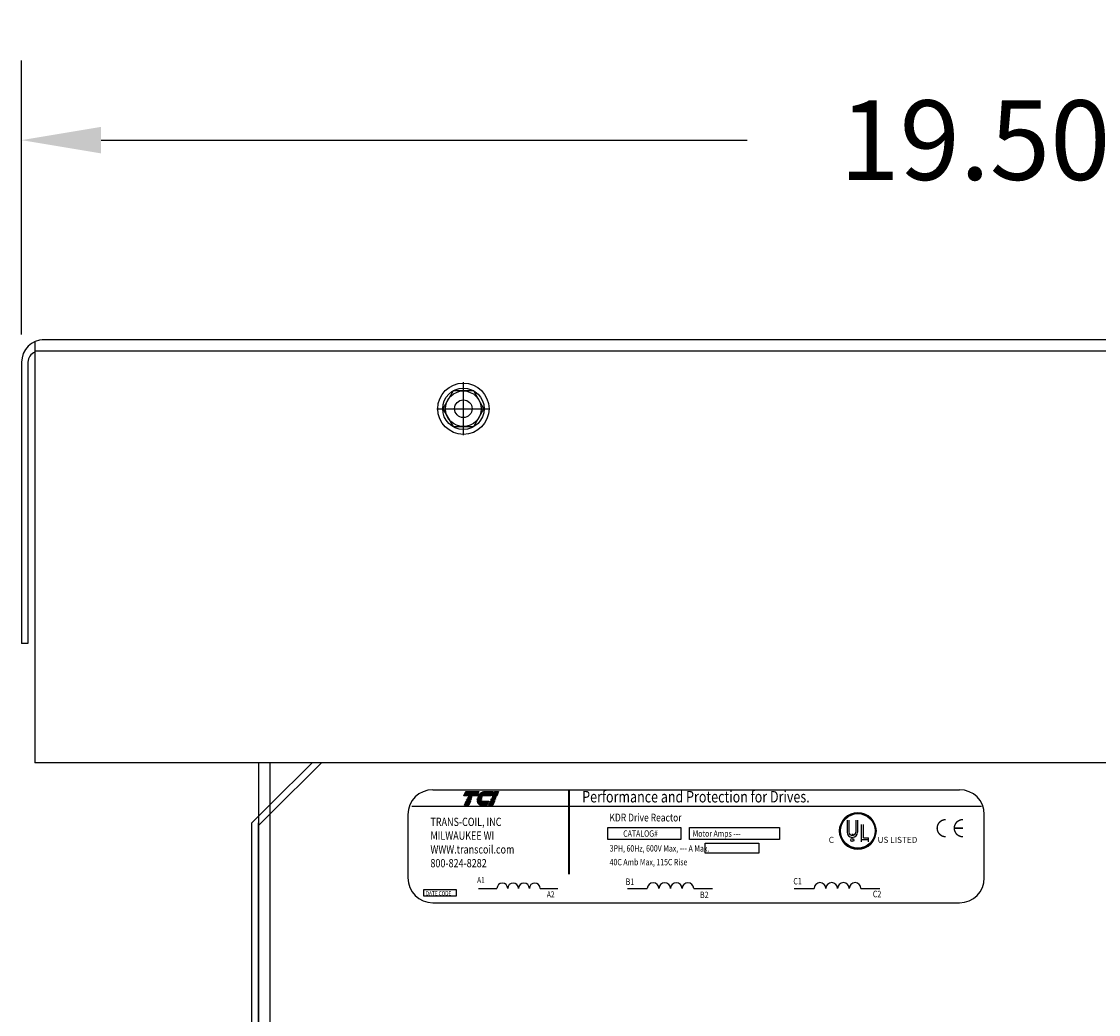
# Model space of a CAD drawing. Extents: x -137.4 to -52.5, y -24.1 to 29.
# Drawn here: x -83.1 to -73.3, y -3.5 to 5.5 of the extents above; entities that cross this region are included whole.
import ezdxf

# ---------------------------------------------------------------- set-up
doc = ezdxf.new("R2010")
doc.units = 0
doc.header["$MEASUREMENT"] = 0
doc.layers.get('0').update_dxf_attribs({"linetype": 'CONTINUOUS'})
doc.layers.get('DEFPOINTS').update_dxf_attribs({"linetype": 'CONTINUOUS'})
doc.styles.add('MASTER', font='romans', dxfattribs={"width": 0.8})
doc.styles.add('STYLE1', font='swissi.ttf', dxfattribs={"width": 0.8})
doc.dimstyles.get("Standard").update_dxf_attribs({"dimtxt": 0.18, "dimasz": 0.18, "dimexe": 0.18, "dimexo": 0.0625, "dimgap": 0.09, "dimtad": 0, "dimtih": 1, "dimtoh": 1, "dimzin": 4, "dimdsep": 46, "dimtxsty": 'STANDARD', "dimcen": 0.09, "dimadec": 0, "dimazin": 0, "dimtfac": 1, "dimtofl": 0, "dimtmove": 0, "dimatfit": 3, "dimfxl": 1, "dimtolj": 1, "dimtzin": 0, "dimarcsym": 0})

# ---------------------------------------------------------------- blocks, each defined once
blk = doc.blocks.new('*D97')
at = {"color": 0, "lineweight": -2, "transparency": 16777216}
for p, q in [((-83.0723, 2.6472), (-83.0723, 5.128)), ((-63.5723, 2.6472), (-63.5723, 5.128)), ((-82.3523, 4.408), (-76.5023, 4.408)), ((-64.2923, 4.408), (-70.1423, 4.408))]:
    blk.add_line(p, q, dxfattribs=at)
at = {"color": 0, "transparency": 16777216}
for points in [[(-82.3523, 4.528), (-82.3523, 4.288), (-83.0723, 4.408)], [(-64.2923, 4.528), (-64.2923, 4.288), (-63.5723, 4.408)]]:
    blk.add_solid(points, dxfattribs=at)
at = {"layer": 'DEFPOINTS', "color": 0, "transparency": 16777216}
for p in [(-83.0723, 4.408), (-83.0723, 2.3972), (-63.5723, 2.3972)]:
    blk.add_point(p, dxfattribs=at)
at = {"color": 0, "transparency": 16777216, "insert": (-73.3223, 4.408), "char_height": 0.72, "attachment_point": 5}
blk.add_mtext('\\A1;19.50 REF.', dxfattribs=at)
blk = doc.blocks.new('*X10')
at = {"color": 0}
for p, q in [((6.222, 1.575), (6.335, 1.575)), ((6.225, 1.582), (6.338, 1.582)), ((6.228, 1.589), (6.341, 1.589)), ((6.231, 1.596), (6.344, 1.596)), ((6.234, 1.603), (6.347, 1.603)), ((6.237, 1.61), (6.35, 1.61)), ((6.24, 1.617), (6.353, 1.617)), ((6.243, 1.624), (6.356, 1.624)), ((6.246, 1.631), (6.359, 1.631)), ((6.249, 1.638), (6.362, 1.638)), ((6.252, 1.645), (6.365, 1.645)), ((6.255, 1.652), (6.368, 1.652)), ((6.258, 1.659), (6.371, 1.659)), ((6.261, 1.666), (6.374, 1.666)), ((6.264, 1.673), (6.377, 1.673)), ((6.267, 1.68), (6.38, 1.68)), ((6.114, 1.323), (6.227, 1.323)), ((6.117, 1.33), (6.23, 1.33)), ((6.12, 1.337), (6.233, 1.337)), ((6.123, 1.344), (6.236, 1.344)), ((6.126, 1.351), (6.239, 1.351)), ((6.129, 1.358), (6.242, 1.358)), ((6.132, 1.365), (6.245, 1.365)), ((6.135, 1.372), (6.248, 1.372)), ((6.138, 1.379), (6.251, 1.379)), ((6.141, 1.386), (6.254, 1.386)), ((6.144, 1.393), (6.257, 1.393)), ((6.147, 1.4), (6.26, 1.4)), ((6.15, 1.407), (6.263, 1.407)), ((6.153, 1.414), (6.266, 1.414)), ((6.156, 1.421), (6.269, 1.421)), ((6.159, 1.428), (6.272, 1.428))]:
    blk.add_line(p, q, dxfattribs=at)
blk = doc.blocks.new('*X9')
at = {"color": 0}
for p, q in [((5.838, 1.575), (6.177, 1.575)), ((5.842, 1.582), (6.18, 1.582)), ((5.847, 1.589), (6.183, 1.589)), ((5.851, 1.596), (6.186, 1.596)), ((5.856, 1.603), (6.189, 1.603)), ((5.861, 1.61), (6.192, 1.61)), ((5.867, 1.617), (6.195, 1.617)), ((5.873, 1.624), (6.198, 1.624)), ((5.88, 1.631), (6.201, 1.631)), ((5.887, 1.638), (6.204, 1.638)), ((5.896, 1.645), (6.207, 1.645)), ((5.905, 1.652), (6.21, 1.652)), ((5.916, 1.659), (6.213, 1.659)), ((5.929, 1.666), (6.216, 1.666)), ((5.946, 1.673), (6.219, 1.673)), ((5.978, 1.68), (6.222, 1.68)), ((5.81, 1.428), (6.114, 1.428)), ((5.811, 1.421), (6.111, 1.421)), ((5.813, 1.414), (6.108, 1.414)), ((5.815, 1.407), (6.105, 1.407)), ((5.817, 1.4), (6.102, 1.4)), ((5.82, 1.393), (6.099, 1.393)), ((5.823, 1.386), (6.096, 1.386)), ((5.826, 1.379), (6.093, 1.379)), ((5.83, 1.372), (6.09, 1.372)), ((5.835, 1.365), (6.087, 1.365)), ((5.84, 1.358), (6.084, 1.358)), ((5.846, 1.351), (6.081, 1.351)), ((5.853, 1.344), (6.078, 1.344)), ((5.862, 1.337), (6.075, 1.337)), ((5.874, 1.33), (6.072, 1.33)), ((5.893, 1.323), (6.069, 1.323))]:
    blk.add_line(p, q, dxfattribs=at)
blk = doc.blocks.new('*X8')
at = {"color": 0}
for p, q in [((5.454, 1.575), (5.808, 1.575)), ((5.457, 1.582), (5.811, 1.582)), ((5.46, 1.589), (5.814, 1.589)), ((5.463, 1.596), (5.817, 1.596)), ((5.466, 1.603), (5.82, 1.603)), ((5.469, 1.61), (5.823, 1.61)), ((5.472, 1.617), (5.826, 1.617)), ((5.475, 1.624), (5.829, 1.624)), ((5.478, 1.631), (5.832, 1.631)), ((5.481, 1.638), (5.835, 1.638)), ((5.484, 1.645), (5.838, 1.645)), ((5.487, 1.652), (5.841, 1.652)), ((5.49, 1.659), (5.844, 1.659)), ((5.493, 1.666), (5.847, 1.666)), ((5.496, 1.673), (5.85, 1.673)), ((5.499, 1.68), (5.853, 1.68)), ((5.466, 1.323), (5.58, 1.323)), ((5.469, 1.33), (5.583, 1.33)), ((5.472, 1.337), (5.586, 1.337)), ((5.475, 1.344), (5.589, 1.344)), ((5.478, 1.351), (5.592, 1.351)), ((5.481, 1.358), (5.595, 1.358)), ((5.484, 1.365), (5.598, 1.365)), ((5.487, 1.372), (5.601, 1.372)), ((5.49, 1.379), (5.604, 1.379)), ((5.493, 1.386), (5.607, 1.386)), ((5.496, 1.393), (5.61, 1.393)), ((5.499, 1.4), (5.613, 1.4)), ((5.502, 1.407), (5.616, 1.407)), ((5.505, 1.414), (5.619, 1.414)), ((5.508, 1.421), (5.622, 1.421)), ((5.511, 1.428), (5.625, 1.428))]:
    blk.add_line(p, q, dxfattribs=at)

msp = doc.modelspace()

# ---------------------------------------------------------------- linework, layer by layer
at = {"color": 7}
for p, q in [((-82.952, 2.5833), (-82.952, -1.2288)), ((-63.7763, 2.6012), (-82.8844, 2.6012)), ((-63.7763, 2.4972), (-82.952, 2.4972)), ((-83.0723, 2.3972), (-83.0723, -0.1488)), ((-83.0143, 2.3972), (-83.0143, -0.1488)), ((-79.072, 1.7368), (-79.072, 2.2156)), ((-79.3114, 1.9762), (-78.8326, 1.9762)), ((-83.0143, -0.1488), (-83.0723, -0.1488)), ((-63.692, -1.2288), (-82.952, -1.2288)), ((-80.927, -1.2288), (-80.927, -16.4198)), ((-80.823, -1.2288), (-80.823, -16.4198)), ((-80.823, -1.6938), (-80.358, -1.2288)), ((-80.823, -1.6103), (-80.4414, -1.2288)), ((-80.823, -1.6938), (-80.358, -1.2288)), ((-80.823, -1.6103), (-80.4414, -1.2288)), ((-79.3493, -1.4728), (-74.58, -1.4728)), ((-80.986, -1.7733), (-80.823, -1.6103)), ((-80.986, -1.7733), (-80.823, -1.6103)), ((-79.5399, -1.6217), (-74.382, -1.6217)), ((-80.927, -1.7978), (-80.823, -1.6938)), ((-80.927, -1.7978), (-80.823, -1.6938)), ((-79.5737, -1.6971), (-79.5737, -2.271)), ((-75.598, -1.7483), (-75.598, -1.8569)), ((-75.5813, -1.7483), (-75.5813, -1.8569)), ((-75.5201, -1.7483), (-75.5201, -1.8569)), ((-75.5034, -1.7483), (-75.5034, -1.8569)), ((-74.3557, -2.271), (-74.3557, -1.6971)), ((-80.986, -13.0238), (-80.986, -1.7733)), ((-80.927, -13.0238), (-80.927, -1.7733)), ((-75.4665, -1.9435), (-75.4665, -1.7876)), ((-75.4498, -1.9087), (-75.4498, -1.7876)), ((-75.5547, -1.8739), (-75.5499, -1.8739)), ((-75.5507, -1.8694), (-75.5507, -1.8694)), ((-75.5495, -1.8738), (-75.5439, -1.8843)), ((-75.4039, -1.9261), (-75.4712, -1.9261)), ((-75.4498, -1.9087), (-75.4039, -1.9087)), ((-75.4039, -1.9435), (-75.4039, -1.9087)), ((-78.9352, -2.3664), (-78.7687, -2.3664)), ((-78.3766, -2.3664), (-78.218, -2.3664)), ((-77.5853, -2.3664), (-77.4069, -2.3664)), ((-76.9868, -2.3664), (-76.8168, -2.3664)), ((-76.0766, -2.3664), (-75.8966, -2.3664)), ((-75.4725, -2.3664), (-75.3009, -2.3664)), ((-79.3493, -2.4954), (-74.58, -2.4954))]:
    msp.add_line(p, q, dxfattribs=at)
for points in [[(-79.165, 2.1374), (-79.2581, 1.9762), (-79.165, 1.815), (-78.9789, 1.815), (-78.8859, 1.9762), (-78.9789, 2.1374)], [(-79.0507, -1.4903), (-78.9312, -1.4903), (-78.947, -1.5271), (-79.0665, -1.5271)], [(-79.0386, -1.5568), (-79.0381, -1.5556), (-78.9997, -1.5556), (-79.0003, -1.5568)], [(-79.0344, -1.5469), (-79.0339, -1.5457), (-78.9955, -1.5457), (-78.996, -1.5469)], [(-79.0302, -1.537), (-79.0296, -1.5358), (-78.9913, -1.5358), (-78.9918, -1.537)], [(-78.8201, -1.5568), (-78.8196, -1.5556), (-78.7812, -1.5556), (-78.7817, -1.5568)], [(-78.8158, -1.5469), (-78.8153, -1.5457), (-78.777, -1.5457), (-78.7775, -1.5469)], [(-78.8116, -1.537), (-78.8111, -1.5358), (-78.7727, -1.5358), (-78.7732, -1.537)], [(-78.769, -1.5271), (-78.8074, -1.5271), (-78.7916, -1.4903), (-78.7532, -1.4903)], [(-79.0624, -1.6122), (-79.0466, -1.5753), (-79.0082, -1.5753), (-79.024, -1.6122)], [(-79.0429, -1.5667), (-79.0424, -1.5655), (-79.004, -1.5655), (-79.0045, -1.5667)], [(-78.8438, -1.6122), (-78.828, -1.5753), (-78.7897, -1.5753), (-78.8054, -1.6122)], [(-78.8243, -1.5667), (-78.8238, -1.5655), (-78.7854, -1.5655), (-78.786, -1.5667)], [(-77.765, -1.8156), (-77.104, -1.8156), (-77.104, -1.9219), (-77.765, -1.9219)], [(-77.0234, -1.8156), (-76.2089, -1.8156), (-76.2089, -1.9219), (-77.0234, -1.9219)], [(-76.8831, -1.9573), (-76.3971, -1.9573), (-76.3971, -2.0459), (-76.8831, -2.0459)], [(-79.4315, -2.3761), (-79.138, -2.3761), (-79.138, -2.4369), (-79.4315, -2.4369)]]:
    msp.add_lwpolyline(points, close=True, dxfattribs=at)
for points in [[(-78.946, -1.5568, -0.00463), (-78.9459, -1.5556), (-78.908, -1.5556, 0.006268), (-78.9083, -1.5568)], [(-78.905, -1.5469), (-78.9442, -1.5469, -0.003588), (-78.9439, -1.5457), (-78.9044, -1.5457, 0.006746)], [(-78.9412, -1.537, -0.003726), (-78.9408, -1.5358), (-78.8981, -1.5358, 0.007822), (-78.899, -1.537)], [(-78.8858, -1.4903), (-78.8066, -1.4903), (-78.8224, -1.5271), (-78.9368, -1.5271, -0.054429), (-78.9263, -1.5115, -0.084542), (-78.9095, -1.4972, -0.106399), (-78.8895, -1.4905, -0.027585)], [(-78.9465, -1.5667, -0.004589), (-78.9466, -1.5655), (-78.9093, -1.5655, 0.010595), (-78.9092, -1.5667)], [(-78.9091, -1.6122, -0.10157), (-78.9224, -1.6094, -0.129518), (-78.9359, -1.5988, -0.106399), (-78.9449, -1.5798, -0.017101), (-78.9457, -1.5753), (-78.8431, -1.5753), (-78.8588, -1.6122)]]:
    msp.add_lwpolyline(points, format="xyb", close=True, dxfattribs=at)
for points, const_width in [([(-78.1159, -1.4738), (-78.1159, -2.2387)], 0.0179), ([(-74.5501, -1.8209), (-74.6277, -1.8209)], 0.0124)]:
    msp.add_lwpolyline(points, dxfattribs=dict(at, const_width=const_width))
at = {"color": 7, "const_width": 0.0124}
for points in [[(-74.7051, -1.7433, 0.414214), (-74.7827, -1.8209, 0.414214)], [(-74.5501, -1.7433, 0.414214), (-74.6277, -1.8209, 0.414214)], [(-74.7827, -1.8209, 0.414214), (-74.7051, -1.8985, 0.414214)], [(-74.6277, -1.8209, 0.414214), (-74.5501, -1.8985, 0.414214)]]:
    msp.add_lwpolyline(points, format="xyb", dxfattribs=at)
at = {"color": 7}
for centre, radius in [((-79.072, 1.9762), 0.2319), ((-79.072, 1.9762), 0.1875), ((-79.072, 1.9762), 0.1612), ((-79.072, 1.9762), 0.0795), ((-75.501, -1.8459), 0.1649), ((-75.501, -1.8459), 0.1566), ((-75.5508, -1.9284), 0.0143)]:
    msp.add_circle(centre, radius, dxfattribs=at)
for centre, radius, start, end in [((-82.8683, 2.3972), 0.204, 90, 180), ((-82.9143, 2.3972), 0.1, 112.10286, 180), ((-79.3493, -1.6971), 0.2243, 90, 180), ((-78.86, -1.5673), 0.0471, 156.80141, 157.47887), ((-74.58, -1.6971), 0.2243, 0, 90), ((-75.501, -1.8459), 0.1649, 0, 180), ((-75.501, -1.8459), 0.1649, 180, 0), ((-75.5507, -1.8569), 0.0473, 180, 270), ((-75.5507, -1.8569), 0.0306, 180, 270), ((-75.5507, -1.8569), 0.0306, 270, 360), ((-75.5507, -1.8569), 0.0473, 270, 0), ((-79.3493, -2.271), 0.2243, 180, 270), ((-78.7197, -2.3669), 0.049, 0.63732, 179.36268), ((-78.6217, -2.3669), 0.049, 0.63732, 179.36268), ((-78.5237, -2.3669), 0.049, 0.63732, 179.36268), ((-78.4256, -2.3669), 0.049, 0.63732, 179.36268), ((-77.3544, -2.367), 0.0525, 0.63732, 179.36268), ((-77.2494, -2.367), 0.0525, 0.63732, 179.36268), ((-77.1443, -2.367), 0.0525, 0.63732, 179.36268), ((-77.0393, -2.367), 0.0525, 0.63732, 179.36268), ((-75.8436, -2.367), 0.053, 0.63732, 179.36268), ((-75.7376, -2.367), 0.053, 0.63732, 179.36268), ((-75.6315, -2.367), 0.053, 0.63732, 179.36268), ((-75.5255, -2.367), 0.053, 0.63732, 179.36268), ((-74.58, -2.271), 0.2243, 270, 0)]:
    msp.add_arc(centre, radius, start, end, dxfattribs=at)

# ---------------------------------------------------------------- block references
at = {"color": 7, "xscale": 0.3375549845953856, "yscale": 0.3375549845953856, "zscale": 0.3375549845953856}
for name in ['*X8', '*X9', '*X10']:
    msp.add_blockref(name, (-80.907, -2.0576), dxfattribs=at)

# ---------------------------------------------------------------- texts
at = {"color": 7, "width": 0.8}
for s, height, style, p in [('Performance and Protection for Drives.', 0.10384, 'STYLE1', (-77.9963, -1.588)), ('TRANS-COIL, INC', 0.074771, 'MASTER', (-79.3704, -1.801)), ('KDR Drive Reactor', 0.0706, 'MASTER', (-77.7498, -1.76)), ('MILWAUKEE WI', 0.074771, 'MASTER', (-79.3704, -1.9256)), ('CATALOG#', 0.05771, 'MASTER', (-77.6249, -1.8984)), ('Motor Amps ---', 0.05771, 'MASTER', (-76.997, -1.8984)), ('WWW.transcoil.com', 0.074771, 'MASTER', (-79.3704, -2.0503)), ('3PH, 60Hz, 600V Max, --- A Max.', 0.05771, 'MASTER', (-77.7475, -2.0327)), ('800-824-8282', 0.074771, 'MASTER', (-79.3704, -2.1749)), ('40C Amb Max, 115C Rise', 0.05771, 'MASTER', (-77.7481, -2.1569)), ('A1', 0.05463, 'MASTER', (-78.9479, -2.3187)), ('B1', 0.05854, 'MASTER', (-77.6025, -2.3349)), ('C1', 0.05909, 'MASTER', (-76.0848, -2.3305)), ('DATE CODE', 0.03957, 'MASTER', (-79.413, -2.4303)), ('A2', 0.05463, 'MASTER', (-78.3163, -2.4475)), ('B2', 0.05854, 'MASTER', (-76.93, -2.4538)), ('C2', 0.05909, 'MASTER', (-75.3652, -2.4465))]:
    msp.add_text(s, height=height, dxfattribs=dict(at, style=style)).set_placement(p)
at = {"color": 7, "style": 'STYLE1'}
for s, height, p in [('C', 0.0544, (-75.7641, -1.9537)), ('R', 0.0143, (-75.5544, -1.9336)), ('US LISTED ', 0.05443, (-75.3221, -1.9537))]:
    msp.add_text(s, height=height, dxfattribs=at).set_placement(p)

# ---------------------------------------------------------------- dimensions: what is measured, and where the dimension line sits
at = {"color": 7}
dim = msp.add_linear_dim(base=(-83.0723, 4.408), p1=(-63.5723, 2.3972), p2=(-83.0723, 2.3972), text='<> REF.', dimstyle='STANDARD', override={"dimscale": 4}, dxfattribs=at)
dim.commit()
dim.dimension.update_dxf_attribs({"geometry": '*D97', "text_midpoint": (-73.3223, 4.408)})

doc.saveas('drawing.dxf')
